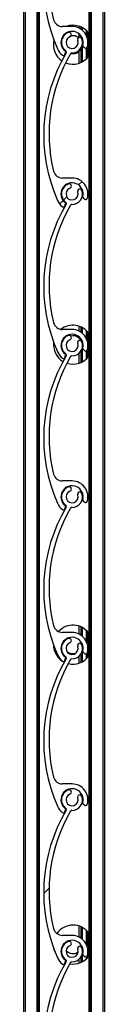
# Model space of a CAD drawing. Units: millimetres. Extents: x 19 to 415, y 4 to 419.
# Drawn here: x 284 to 285, y 378 to 385 of the extents above; entities that cross this region are included whole.
import ezdxf

# ---------------------------------------------------------------- set-up
doc = ezdxf.new("R2010")
doc.units = ezdxf.units.MM
pattern_1 = [(45, (0, 0), (-2.245064030267288, 2.245064030267288), [])]

msp = doc.modelspace()

# ---------------------------------------------------------------- hatches: boundary and pattern name
at = {"linetype": 'Continuous', "lineweight": 18}
h = msp.add_hatch(dxfattribs=at)
h.set_pattern_fill('ANSI31', style=0)
h.set_pattern_definition(pattern_1)
edge = h.paths.add_edge_path(flags=0)
edge.add_arc((284.7838366367908, 385.5711581254357), 0.06999959998106459, 110.8264626347497, 233.4949874154867)
edge.add_arc((284.7362454258966, 385.5068540614678), 0.0100000000000051, -30.60497264836198, 53.494987413942, ccw=False)
edge.add_arc((285.6713671050759, 384.9537145963184), 1.076469430207991, 149.3950046087922, 203.8599010698442)
edge.add_arc((284.7838366367974, 384.5611581254179), 0.1059999999999854, 203.8599037584511, 233.3194438015199)
edge.add_arc((284.7264907465601, 384.4841681983307), 0.009999999999995426, 233.3194438022991, 339.2284625916832)
edge.add_line((284.7358407662209, 384.4806217730401), (284.7413370775043, 384.495112595305))
edge.add_arc((284.7357270657076, 384.4972404504794), 0.005999999999988558, 339.2284625921102, 413.0319461061381)
edge.add_arc((284.7838366367974, 384.5611581254179), 0.07400000000001093, -15.54034728120871, 233.0319461068909, ccw=False)
edge.add_arc((284.8609119989521, 384.5397247740991), 0.00600000000000641, 164.4596527199608, 232.8739467592142)
edge.add_line((284.8572905753604, 384.5349409167464), (284.8697296565119, 384.5255244190079))
edge.add_arc((284.8757653624983, 384.5334975145956), 0.0099999999999994, 232.8739467583017, 343.2538835401041)
edge.add_arc((284.7838366367974, 384.5611581254179), 0.1060000000000034, 343.2538835409449, 450.000031733827)
edge.add_line((284.7838365780883, 384.6671581254179), (284.7191715944504, 384.6671580896025))
edge.add_arc((284.7191715612188, 384.7271580896025), 0.05999999999999938, 193.7995707428048, 270.00003173381384, ccw=False)
edge.add_arc((285.6865264099684, 384.9647555434349), 1.056106396659783, 149.7872595592797, 193.7995706472648, ccw=False)
edge.add_arc((284.7825200434935, 385.4911689574984), 0.009999999999994518, 89.05701696872512, 149.787259508315, ccw=False)
edge.add_arc((284.7838366367908, 385.5711581254357), 0.07000000253344582, 269.0570169684227, 379.1735984802966)
edge.add_arc((284.8357856674884, 385.5892218555598), 0.01500000127668865, 19.17359848046104, 199.1735984804913)
edge.add_arc((284.7838366367908, 385.5711581254357), 0.03999999998104048, -249.17353736506413, 19.173598480160024, ccw=False)
edge.add_arc((284.7642820803289, 385.6225643246681), 0.01499980000001121, 290.8264626351718, 470.8264626338283)
h = msp.add_hatch(dxfattribs=at)
h.set_pattern_fill('ANSI31', style=0)
h.set_pattern_definition(pattern_1)
edge = h.paths.add_edge_path(flags=0)
edge.add_arc((284.7838366367221, 384.5611581252012), 0.06999959998106459, 110.8264626347601, 233.4949874154216)
edge.add_arc((284.736245425828, 384.4968540612335), 0.0100000000000051, -30.60497264836198, 53.494987414009984, ccw=False)
edge.add_arc((285.6713671050073, 383.9437145960841), 1.076469430207991, 149.3950046087963, 203.8599010698498)
edge.add_arc((284.7838366367288, 383.5511581251836), 0.1059999999999854, 203.8599037584511, 233.3194438014953)
edge.add_arc((284.7264907464915, 383.4741681980964), 0.009999999999995426, 233.3194438022325, 339.2284625916832)
edge.add_line((284.7358407661523, 383.4706217728058), (284.7413370774357, 383.4851125950707))
edge.add_arc((284.735727065639, 383.4872404502451), 0.005999999999988558, 339.2284625926177, 413.0319461064645)
edge.add_arc((284.7838366367288, 383.5511581251836), 0.07400000000001093, -15.54034728120871, 233.03194610686438, ccw=False)
edge.add_arc((284.8609119988835, 383.5297247738647), 0.00600000000000641, 164.4596527199608, 232.8739467596469)
edge.add_line((284.8572905752918, 383.524940916512), (284.8697296564433, 383.5155244187736))
edge.add_arc((284.8757653624297, 383.5234975143612), 0.0099999999999994, 232.8739467581051, 343.253883540416)
edge.add_arc((284.7838366367288, 383.5511581251836), 0.1060000000000034, 343.2538835409742, 450.000031733827)
edge.add_line((284.7838365780197, 383.6571581251835), (284.7191715943818, 383.6571580893681))
edge.add_arc((284.7191715611502, 383.7171580893682), 0.05999999999999938, 193.7995707429102, 270.00003173381384, ccw=False)
edge.add_arc((285.6865264098998, 383.9547555432006), 1.056106396659783, 149.7872595592839, 193.7995706472708, ccw=False)
edge.add_arc((284.7825200434249, 384.481168957264), 0.009999999999994518, 89.05701696873041, 149.787259508315, ccw=False)
edge.add_arc((284.7838366367221, 384.5611581252012), 0.07000000253344582, 269.0570169684212, 379.1735984803405)
edge.add_arc((284.8357856674197, 384.5792218553255), 0.01500000127668865, 19.17359848018464, 199.1735984804913)
edge.add_arc((284.7838366367221, 384.5611581252012), 0.03999999998104048, -249.173537365093, 19.173598480340615, ccw=False)
edge.add_arc((284.7642820802602, 384.6125643244338), 0.01499980000001121, 290.8264626353747, 470.8264626337512)
h = msp.add_hatch(dxfattribs=at)
h.set_pattern_fill('ANSI31', style=0)
h.set_pattern_definition(pattern_1)
edge = h.paths.add_edge_path(flags=0)
edge.add_arc((284.7838366367909, 383.5511581254359), 0.06999959998106459, 110.8264626347166, 233.4949874154216)
edge.add_arc((284.7362454258968, 383.4868540614681), 0.0100000000000051, -30.60497264852779, 53.494987414465584, ccw=False)
edge.add_arc((285.671367105076, 382.9337145963187), 1.076469430207991, 149.3950046087922, 203.8599010698442)
edge.add_arc((284.7838366367975, 382.5411581254182), 0.1059999999999854, 203.8599037584511, 233.3194438015199)
edge.add_arc((284.7264907465602, 382.464168198331), 0.009999999999995426, 233.3194438024937, 339.2284625916832)
edge.add_line((284.735840766221, 382.4606217730405), (284.7413370775044, 382.4751125953053))
edge.add_arc((284.7357270657077, 382.4772404504797), 0.005999999999988558, 339.2284625921102, 413.0319461060308)
edge.add_arc((284.7838366367975, 382.5411581254182), 0.07400000000001093, -15.54034728120871, 233.0319461068996, ccw=False)
edge.add_arc((284.8609119989522, 382.5197247740994), 0.00600000000000641, 164.4596527201062, 232.8739467592142)
edge.add_line((284.8572905753605, 382.5149409167467), (284.8697296565119, 382.5055244190083))
edge.add_arc((284.8757653624984, 382.5134975145958), 0.0099999999999994, 232.8739467576488, 343.253883540634)
edge.add_arc((284.7838366367975, 382.5411581254182), 0.1060000000000034, 343.2538835409742, 450.000031733827)
edge.add_line((284.7838365780884, 382.6471581254182), (284.7191715944505, 382.6471580896028))
edge.add_arc((284.7191715612189, 382.7071580896028), 0.05999999999999938, 193.7995707429232, 270.0000317338681, ccw=False)
edge.add_arc((285.6865264099685, 382.9447555434352), 1.056106396659783, 149.7872595592823, 193.7995706472715, ccw=False)
edge.add_arc((284.7825200434936, 383.4711689574987), 0.009999999999994518, 89.05701696840481, 149.787259508315, ccw=False)
edge.add_arc((284.7838366367909, 383.5511581254359), 0.07000000253344582, 269.0570169684677, 379.1735984803844)
edge.add_arc((284.8357856674885, 383.5692218555602), 0.01500000127668865, 19.17359848046104, 199.1735984806963)
edge.add_arc((284.7838366367909, 383.5511581254359), 0.03999999998104048, -249.173537365093, 19.173598480236876, ccw=False)
edge.add_arc((284.7642820803289, 383.6025643246684), 0.01499980000001121, 290.8264626351718, 470.8264626337512)
h = msp.add_hatch(dxfattribs=at)
h.set_pattern_fill('ANSI31', style=0)
h.set_pattern_definition(pattern_1)
edge = h.paths.add_edge_path(flags=0)
edge.add_arc((284.7838366367555, 382.5411581253151), 0.06999959998106459, 110.8264626347001, 233.494987415394)
edge.add_arc((284.7362454258613, 382.4768540613474), 0.0100000000000051, -30.60497264852779, 53.49498741420382, ccw=False)
edge.add_arc((285.6713671050407, 381.923714596198), 1.076469430207991, 149.3950046087979, 203.859901069843)
edge.add_arc((284.7838366367621, 381.5311581252974), 0.1059999999999854, 203.8599037583949, 233.3194438015199)
edge.add_arc((284.7264907465248, 381.4541681982102), 0.009999999999995426, 233.3194438024937, 339.2284625916832)
edge.add_line((284.7358407661856, 381.4506217729196), (284.741337077469, 381.4651125951846))
edge.add_arc((284.7357270656723, 381.467240450359), 0.005999999999988558, 339.2284625916027, 413.0319461053779)
edge.add_arc((284.7838366367621, 381.5311581252974), 0.07400000000001093, -15.540347281196887, 233.0319461068996, ccw=False)
edge.add_arc((284.8609119989168, 381.5097247739785), 0.00600000000000641, 164.4596527198153, 232.8739467593193)
edge.add_line((284.8572905753251, 381.5049409166259), (284.8697296564766, 381.4955244188874))
edge.add_arc((284.875765362463, 381.5034975144751), 0.0099999999999994, 232.8739467583017, 343.2538835400103)
edge.add_arc((284.7838366367621, 381.5311581252974), 0.1060000000000034, 343.2538835409742, 450.000031733827)
edge.add_line((284.783836578053, 381.6371581252973), (284.7191715944152, 381.637158089482))
edge.add_arc((284.7191715611836, 381.6971580894821), 0.05999999999999938, 193.7995707429232, 270.00003173381384, ccw=False)
edge.add_arc((285.6865264099332, 381.9347555433144), 1.056106396659783, 149.7872595592839, 193.7995706472685, ccw=False)
edge.add_arc((284.7825200434582, 382.4611689573779), 0.009999999999994518, 89.05701696873041, 149.7872595085964, ccw=False)
edge.add_arc((284.7838366367555, 382.5411581253151), 0.07000000253344582, 269.0570169684204, 379.1735984803405)
edge.add_arc((284.8357856674531, 382.5592218554393), 0.01500000127668865, 19.17359848025596, 199.1735984804913)
edge.add_arc((284.7838366367555, 382.5411581253151), 0.03999999998104048, -249.173537365093, 19.173598480313785, ccw=False)
edge.add_arc((284.7642820802936, 382.5925643245477), 0.01499980000001121, 290.8264626350946, 470.8264626337512)
h = msp.add_hatch(dxfattribs=at)
h.set_pattern_fill('ANSI31', style=0)
h.set_pattern_definition(pattern_1)
edge = h.paths.add_edge_path(flags=0)
edge.add_arc((284.7838366367909, 381.5311581254363), 0.06999959998106459, 110.8264626347001, 233.494987415394)
edge.add_arc((284.7362454258968, 381.4668540614685), 0.0100000000000051, -30.60497264852779, 53.494987414397485, ccw=False)
edge.add_arc((285.6713671050761, 380.913714596319), 1.076469430207991, 149.3950046087938, 203.8599010698442)
edge.add_arc((284.7838366367976, 380.5211581254186), 0.1059999999999854, 203.8599037584511, 233.3194438015199)
edge.add_arc((284.7264907465602, 380.4441681983314), 0.009999999999995426, 233.3194438024937, 339.2284625916832)
edge.add_line((284.735840766221, 380.4406217730408), (284.7413370775045, 380.4551125953057))
edge.add_arc((284.7357270657077, 380.4572404504801), 0.005999999999988558, 339.2284625923027, 413.0319461060308)
edge.add_arc((284.7838366367976, 380.5211581254186), 0.07400000000001093, -15.54034728120871, 233.03194610686438, ccw=False)
edge.add_arc((284.8609119989522, 380.4997247740997), 0.00600000000000641, 164.4596527199608, 232.8739467592142)
edge.add_line((284.8572905753605, 380.4949409167471), (284.869729656512, 380.4855244190086))
edge.add_arc((284.8757653624984, 380.4934975145962), 0.0099999999999994, 232.8739467576488, 343.253883540634)
edge.add_arc((284.7838366367976, 380.5211581254186), 0.1060000000000034, 343.2538835409742, 450.000031733827)
edge.add_line((284.7838365780884, 380.6271581254185), (284.7191715944505, 380.6271580896031))
edge.add_arc((284.719171561219, 380.6871580896032), 0.05999999999999938, 193.7995707428704, 270.00003173381384, ccw=False)
edge.add_arc((285.6865264099685, 380.9247555434355), 1.056106396659783, 149.7872595592797, 193.7995706472655, ccw=False)
edge.add_arc((284.7825200434937, 381.451168957499), 0.009999999999994518, 89.05701696873041, 149.787259508315, ccw=False)
edge.add_arc((284.7838366367909, 381.5311581254363), 0.07000000253344582, 269.0570169684212, 379.1735984803405)
edge.add_arc((284.8357856674886, 381.5492218555605), 0.01500000127668865, 19.17359848025596, 199.1735984806963)
edge.add_arc((284.7838366367909, 381.5311581254363), 0.03999999998104048, -249.173537365093, 19.173598480236876, ccw=False)
edge.add_arc((284.764282080329, 381.5825643246688), 0.01499980000001121, 290.8264626351718, 470.8264626336739)
h = msp.add_hatch(dxfattribs=at)
h.set_pattern_fill('ANSI31', style=0)
h.set_pattern_definition(pattern_1)
edge = h.paths.add_edge_path(flags=0)
edge.add_arc((284.7838366366116, 380.5211581248237), 0.06999959998106459, 110.8264626347001, 233.494987415394)
edge.add_arc((284.7362454257174, 380.456854060856), 0.0100000000000051, -30.60497264836198, 53.49498741420382, ccw=False)
edge.add_arc((285.6713671048968, 379.9037145957066), 1.076469430207991, 149.3950046087963, 203.8599010698486)
edge.add_arc((284.7838366366182, 379.5111581248061), 0.1059999999999854, 203.8599037584511, 233.3194438015199)
edge.add_arc((284.7264907463809, 379.4341681977189), 0.009999999999995426, 233.3194438024937, 339.2284625921033)
edge.add_line((284.7358407660417, 379.4306217724284), (284.7413370773251, 379.4451125946932))
edge.add_arc((284.7357270655285, 379.4472404498675), 0.005999999999988558, 339.2284625922328, 413.0319461060308)
edge.add_arc((284.7838366366182, 379.5111581248061), 0.07400000000001093, -15.540347281196887, 233.0319461069347, ccw=False)
edge.add_arc((284.860911998773, 379.4897247734872), 0.00600000000000641, 164.4596527199608, 232.8739467584537)
edge.add_line((284.8572905751811, 379.4849409161346), (284.8697296563327, 379.4755244183961))
edge.add_arc((284.875765362319, 379.4834975139838), 0.0099999999999994, 232.8739467583017, 343.253883540198)
edge.add_arc((284.7838366366182, 379.5111581248061), 0.1060000000000034, 343.2538835409831, 450.0000317337963)
edge.add_line((284.7838365779091, 379.617158124806), (284.7191715942712, 379.6171580889907))
edge.add_arc((284.7191715610397, 379.6771580889907), 0.05999999999999938, 193.7995707429102, 270.00003173381384, ccw=False)
edge.add_arc((285.6865264097892, 379.9147555428231), 1.056106396659783, 149.7872595592823, 193.7995706472678, ccw=False)
edge.add_arc((284.7825200433143, 380.4411689568865), 0.009999999999994518, 89.0570169680791, 149.7872595082686, ccw=False)
edge.add_arc((284.7838366366116, 380.5211581248237), 0.07000000253344582, 269.0570169684669, 379.1735984803844)
edge.add_arc((284.8357856673092, 380.539221854948), 0.01500000127668865, 19.17359848046104, 199.1735984804199)
edge.add_arc((284.7838366366116, 380.5211581248237), 0.03999999998104048, -249.17353736504595, 19.173598480340615, ccw=False)
edge.add_arc((284.7642820801496, 380.5725643240563), 0.01499980000001121, 290.826462635249, 470.826462633471)
h = msp.add_hatch(dxfattribs=at)
h.set_pattern_fill('ANSI31', style=0)
h.set_pattern_definition(pattern_1)
edge = h.paths.add_edge_path(flags=0)
edge.add_arc((284.783836636791, 379.5111581254366), 0.06999959998106459, 110.8264626347166, 233.4949874154216)
edge.add_arc((284.7362454258969, 379.4468540614689), 0.0100000000000051, -30.60497264852779, 53.494987414009984, ccw=False)
edge.add_arc((285.6713671050762, 378.8937145963194), 1.076469430207991, 149.3950046087938, 203.859901069847)
edge.add_arc((284.7838366367976, 378.5011581254189), 0.1059999999999854, 203.8599037584635, 233.3194438015199)
edge.add_arc((284.7264907465603, 378.4241681983317), 0.009999999999995426, 233.3194438022325, 339.2284625915677)
edge.add_line((284.7358407662211, 378.4206217730411), (284.7413370775046, 378.4351125953061))
edge.add_arc((284.7357270657079, 378.4372404504804), 0.005999999999988558, 339.2284625926177, 413.0319461064645)
edge.add_arc((284.7838366367976, 378.5011581254189), 0.07400000000001093, -15.540347281196887, 233.0319461068996, ccw=False)
edge.add_arc((284.8609119989524, 378.4797247741), 0.00600000000000641, 164.4596527194378, 232.8739467592142)
edge.add_line((284.8572905753606, 378.4749409167473), (284.8697296565121, 378.4655244190089))
edge.add_arc((284.8757653624985, 378.4734975145966), 0.0099999999999994, 232.8739467583017, 343.2538835401041)
edge.add_arc((284.7838366367976, 378.5011581254189), 0.1060000000000034, 343.2538835409831, 450.0000317337963)
edge.add_line((284.7838365780885, 378.6071581254188), (284.7191715944507, 378.6071580896034))
edge.add_arc((284.7191715612191, 378.6671580896035), 0.05999999999999938, 193.7995707429102, 270.00003173381384, ccw=False)
edge.add_arc((285.6865264099686, 378.9047555434358), 1.056106396659783, 149.7872595592797, 193.7995706472685, ccw=False)
edge.add_arc((284.7825200434938, 379.4311689574993), 0.009999999999994518, 89.05701696873041, 149.787259508315, ccw=False)
edge.add_arc((284.783836636791, 379.5111581254366), 0.07000000253344582, 269.0570169684212, 379.1735984803405)
edge.add_arc((284.8357856674887, 379.5292218555608), 0.01500000127668865, 19.17359848025596, 199.1735984809014)
edge.add_arc((284.783836636791, 379.5111581254366), 0.03999999998104048, -249.173537365093, 19.173598480160024, ccw=False)
edge.add_arc((284.7642820803291, 379.5625643246691), 0.01499980000001121, 290.8264626351718, 470.8264626337512)
h = msp.add_hatch(dxfattribs=at)
h.set_pattern_fill('ANSI31', style=0)
h.set_pattern_definition(pattern_1)
edge = h.paths.add_edge_path(flags=0)
edge.add_arc((284.783836636791, 378.5011581254368), 0.06999959998106459, 110.8264626346897, 233.4949874154867)
edge.add_arc((284.7362454258969, 378.436854061469), 0.0100000000000051, -30.604972648808086, 53.494987414009984, ccw=False)
edge.add_arc((285.6713671050762, 377.8837145963196), 1.076469430207991, 149.3950046087963, 203.8599010698442)
edge.add_arc((284.7838366367977, 377.4911581254191), 0.1059999999999854, 203.8599037584511, 233.319443801489)
edge.add_arc((284.7264907465603, 377.4141681983318), 0.009999999999995426, 233.3194438017768, 339.2284625919878)
edge.add_line((284.7358407662211, 377.4106217730413), (284.7413370775046, 377.4251125953062))
edge.add_arc((284.7357270657078, 377.4272404504806), 0.005999999999988558, 339.2284625917952, 413.0319461053779)
edge.add_arc((284.7838366367977, 377.4911581254191), 0.07400000000001093, -15.54034728120871, 233.0319461069173, ccw=False)
edge.add_arc((284.8609119989524, 377.4697247741002), 0.00600000000000641, 164.4596527194378, 232.8739467592142)
edge.add_line((284.8572905753606, 377.4649409167475), (284.8697296565121, 377.4555244190091))
edge.add_arc((284.8757653624985, 377.4634975145967), 0.0099999999999994, 232.8739467583017, 343.2538835400103)
edge.add_arc((284.7838366367977, 377.4911581254191), 0.1060000000000034, 343.2538835409066, 450.000031733827)
edge.add_line((284.7838365780885, 377.597158125419), (284.7191715944506, 377.5971580896036))
edge.add_arc((284.7191715612191, 377.6571580896036), 0.05999999999999938, 193.7995707428177, 270.00003173381384, ccw=False)
edge.add_arc((285.6865264099686, 377.894755543436), 1.056106396659783, 149.7872595592797, 193.7995706472655, ccw=False)
edge.add_arc((284.7825200434937, 378.4211689574995), 0.009999999999994518, 89.05701696840481, 149.7872595081511, ccw=False)
edge.add_arc((284.783836636791, 378.5011581254368), 0.07000000253344582, 269.0570169684685, 379.1735984802813)
edge.add_arc((284.8357856674886, 378.519221855561), 0.01500000127668865, 19.17359848018464, 199.1735984806963)
edge.add_arc((284.783836636791, 378.5011581254368), 0.03999999998104048, -249.173537365093, 19.173598480160024, ccw=False)
edge.add_arc((284.7642820803291, 378.5525643246693), 0.01499980000001121, 290.826462635249, 470.8264626335482)

# ---------------------------------------------------------------- linework, layer by layer
at = {"color": 7, "linetype": 'Continuous', "lineweight": 25}
for p, q in [((284.4603170004322, 404.7596296329646), (284.4603170004322, 355.9709366817622)), ((284.5583165731861, 404.7596296329646), (284.5583165731861, 355.9770616550593)), ((284.5646704283192, 404.7596296329646), (284.5646704283192, 355.9774586219935)), ((284.8959649649098, 400.7596286792902), (284.8959649649098, 355.9942944009452)), ((284.902316435857, 400.7596286792902), (284.902316435857, 355.9815305133014)), ((284.9903167334034, 400.7596286792902), (284.9903167334034, 354.7596300799995)), ((285.0003183927967, 400.7596286792902), (285.0003183927967, 354.7596300799995)), ((284.7838367071583, 384.6671589870601), (284.7191704359486, 384.6671589870601)), ((284.8303164091541, 384.6694406528621), (284.8303164091541, 384.6564229984431)), ((284.8303164091541, 384.6694406528621), (284.8303164091541, 384.6564229984431)), ((284.8543180075123, 384.6403321285396), (284.8543180075123, 384.6587881107478)), ((284.8303164091541, 384.6187385578303), (284.8303164091541, 384.5931896228938)), ((284.8303164091541, 384.6187385578303), (284.8303164091541, 384.5931896228938)), ((284.8543180075123, 384.4330081005244), (284.8543180075123, 384.5837077160029)), ((284.8783172216847, 384.6411546726375), (284.8783172216847, 384.6092137355952)), ((284.8943174925282, 384.6232732792049), (284.8943174925282, 384.4685229320674)), ((284.8572910871936, 384.5349415798335), (284.8697293844654, 384.525524045959)), ((284.8783172216847, 384.5238288898616), (284.8783172216847, 384.4506415386348)), ((284.7358406629994, 384.4806226749568), (284.7413362112476, 384.4951137561946)), ((284.8303164091541, 384.5016106624751), (284.8303164091541, 384.4223555584101)), ((284.8303164091541, 384.5015987415462), (284.8303164091541, 384.4223555584101)), ((284.7838367071583, 383.6571582813411), (284.7191704359486, 383.6571582813411)), ((284.7358406629994, 383.4706219692378), (284.7413362112476, 383.4851130504756)), ((284.8572910871936, 383.5249408741145), (284.8697293844654, 383.51552334024)), ((284.7838367071583, 382.6471575756221), (284.7191704359486, 382.6471575756221)), ((284.8303164091541, 382.6694401760249), (284.8303164091541, 382.6364239711909)), ((284.8303164091541, 382.6694401760249), (284.8303164091541, 382.6364239711909)), ((284.8543180075123, 382.6203307171016), (284.8543180075123, 382.6587876339107)), ((284.8783172216847, 382.6411541958003), (284.8783172216847, 382.589214708343)), ((284.8943174925282, 382.6232728023677), (284.8943174925282, 382.4685224552302)), ((284.8303164091541, 382.5987395305781), (284.8303164091541, 382.5901874561458)), ((284.8303164091541, 382.5987395305781), (284.8303164091541, 382.5901993770747)), ((284.8543180075123, 382.4330076236873), (284.8543180075123, 382.563706304565)), ((284.8303164091541, 382.4888166446834), (284.8303164091541, 382.4223574657588)), ((284.8303164091541, 382.4888166446834), (284.8303164091541, 382.4223574657588)), ((284.8572910871936, 382.5149401683955), (284.8697293844654, 382.5055250187068)), ((284.8783172216847, 382.5038274784236), (284.8783172216847, 382.4506410617976)), ((284.7358406629994, 382.4606212635188), (284.7413362112476, 382.4751123447566)), ((284.7838367071583, 381.6371592540889), (284.7191704359486, 381.6371592540889)), ((284.8572910871936, 381.5049418468623), (284.8697293844654, 381.4955243129878)), ((284.7358406629994, 381.4506229419856), (284.7413362112476, 381.4651116390376)), ((284.8303164091541, 380.6694396991878), (284.8303164091541, 380.6164249439387)), ((284.8303164091541, 380.6694396991878), (284.8303164091541, 380.6164249439387)), ((284.8543180075123, 380.6003316898494), (284.8543180075123, 380.6587895412593)), ((284.8783172216847, 380.6411561031489), (284.8783172216847, 380.569213296905)), ((284.7838367071583, 380.6271585483699), (284.7191704359486, 380.6271585483699)), ((284.7421611395313, 380.5823072452693), (284.7359145727589, 380.5721816082149)), ((284.8943174925282, 380.6232747097163), (284.8943174925282, 380.4685219783931)), ((284.8543180075123, 380.4330071468501), (284.8543180075123, 380.5437072773128)), ((284.7358406629994, 380.4406222362666), (284.7413362112476, 380.4551133175044)), ((284.8303164091541, 380.4688176174312), (284.8303164091541, 380.4223569889216)), ((284.8303164091541, 380.4688176174312), (284.8303164091541, 380.4223569889216)), ((284.8572910871936, 380.4949411411433), (284.8697293844654, 380.4855236072688)), ((284.8783172216847, 380.4838284511714), (284.8783172216847, 380.4506405849605)), ((284.7838367071583, 379.6171578426509), (284.7191704359486, 379.6171578426509)), ((284.8572910871936, 379.4849404354243), (284.8697293844654, 379.4755252857356)), ((284.7358406629994, 379.4306215305476), (284.7413362112476, 379.4451126117854)), ((284.8303164091541, 378.6694392223506), (284.8303164091541, 378.5964235325008)), ((284.8303164091541, 378.6694392223506), (284.8303164091541, 378.5964235325008)), ((284.7838367071583, 378.6071571369319), (284.7191704359486, 378.6071571369319)), ((284.8543180075123, 378.5803326625972), (284.8543180075123, 378.6587890644221)), ((284.8783172216847, 378.6411556263118), (284.8783172216847, 378.5492142696529)), ((284.8943174925282, 378.6232742328792), (284.8943174925282, 378.4685238857417)), ((284.8460830297901, 378.5267004032283), (284.8487747755482, 378.535796072021)), ((284.8543180075123, 378.4330090541987), (284.8543180075123, 378.5237082500606)), ((284.8572910871936, 378.4749397297053), (284.8697293844654, 378.4655245800166)), ((284.7358406629994, 378.4206208248286), (284.7413362112476, 378.4351119060664)), ((284.7381223288014, 378.4266337413936), (284.7411073294117, 378.4253820438533)), ((284.8303164091541, 378.448818590179), (284.8303164091541, 378.4223565120845)), ((284.8303164091541, 378.448818590179), (284.8303164091541, 378.4223565120845)), ((284.8783172216847, 378.4638294239192), (284.8783172216847, 378.4506424923091))]:
    msp.add_line(p, q, dxfattribs=at)
at = {"color": 8, "linetype": 'Continuous', "lineweight": 25}
for p, q in [((284.4703162756397, 404.7596296329646), (284.4703162756397, 355.9715616364627)), ((284.5483172979786, 404.7596296329646), (284.5483172979786, 355.9764367003589)), ((284.9123180952503, 400.7596286792902), (284.9123180952503, 355.3759397227912)), ((284.8423184004261, 384.6648415584712), (284.8423184004261, 384.6495660801081)), ((284.844316348119, 384.6639379520564), (284.844316348119, 384.6482094783931)), ((284.8423184004261, 384.6065005321651), (284.8423184004261, 384.5927247066646)), ((284.844316348119, 384.603796865478), (284.844316348119, 384.5915588398128)), ((284.8843182173206, 384.6352085132747), (284.8843182173206, 384.5949157734065)), ((284.8423184004261, 384.5167883892207), (284.8423184004261, 384.426954652801)), ((284.844316348119, 384.5207294483333), (284.844316348119, 384.4278582592158)), ((284.8843182173206, 384.5283135433345), (284.8843182173206, 384.4565876979976)), ((284.8423184004261, 382.6648410816341), (284.8423184004261, 382.6295670528559)), ((284.844316348119, 382.6639374752193), (284.844316348119, 382.6282104511409)), ((284.8843182173206, 382.6352080364375), (284.8843182173206, 382.5749167461543)), ((284.8423184004261, 382.5865015049129), (284.8423184004261, 382.5750073452144)), ((284.844316348119, 382.5837978382258), (284.844316348119, 382.5715598125606)), ((284.8423184004261, 382.5026878376155), (284.8423184004261, 382.4269565601497)), ((284.844316348119, 382.5059160251765), (284.844316348119, 382.4278577823787)), ((284.8843182173206, 382.5083145160823), (284.8843182173206, 382.4565896053462)), ((284.8423184004261, 380.6648406047969), (284.8423184004261, 380.6095656414179)), ((284.844316348119, 380.6639393825679), (284.844316348119, 380.6082114238887)), ((284.8843182173206, 380.6352075596004), (284.8843182173206, 380.5549153347163)), ((284.8423184004261, 380.4826864261775), (284.8423184004261, 380.4269560833125)), ((284.844316348119, 380.4859146137385), (284.844316348119, 380.4278573055415)), ((284.8843182173206, 380.4883154888301), (284.8843182173206, 380.4565891285091)), ((284.8423184004261, 378.6648401279597), (284.8423184004261, 378.5895666141658)), ((284.844316348119, 378.6639389057307), (284.844316348119, 378.5882100124507)), ((284.8843182173206, 378.6352070827632), (284.8843182173206, 378.5349163074641)), ((284.8423184004261, 378.4626873989253), (284.8423184004261, 378.4269556064754)), ((284.844316348119, 378.4659155864863), (284.844316348119, 378.4278592128902)), ((284.8843182173206, 378.4683140773921), (284.8843182173206, 378.4565886516719))]:
    msp.add_line(p, q, dxfattribs=at)
at = {"color": 7, "linetype": 'Continuous', "lineweight": 25, "flags": 128}
for points in [[(284.7301734533741, 378.5521134395747), (284.7298515882923, 378.5458978672175), (284.7298515882923, 378.5457190532832)], [(284.6633304205372, 378.5160264034419), (284.6676910963489, 378.5014351864009), (284.6770204153492, 378.4813293476253)]]:
    msp.add_lwpolyline(points, dxfattribs=at)
at = {"color": 7, "linetype": 'Continuous', "lineweight": 25}
for centre, radius, start, end in [((285.671367105076, 384.9537145963184), 1.076469430207861, 149.3950046087922, 203.8599010698402), ((285.6865264099685, 384.9647555434349), 1.056106396659923, 149.7872595592778, 193.7995706472663), ((284.7191715612189, 384.7271580896025), 0.06000000000006832, 193.7995707428712, 270.0000317338147), ((284.7898517838366, 384.5458983390938), 0.1300000000000809, 35.28803735848724, 111.1296026410923), ((284.7838366367975, 384.5611581254179), 0.1060000000000507, 343.2538835409449, 90.00003173382615), ((284.7838366367975, 384.5611581254179), 0.07400000000016947, 344.4596527187929, 233.0319461068917), ((284.7838366367222, 384.5611581252012), 0.0699995999810351, 110.8264626347435, 233.4949874153842), ((284.7838366367222, 384.5611581252012), 0.03999999998102007, 110.8264626349086, 19.17359848031462), ((284.7642820802602, 384.6125643244338), 0.01499980000006179, 290.8264626353747, 110.8264626336731), ((284.7898517838366, 384.5458983390938), 0.06000000000002267, 50.37424240570052, 102.4435838828763), ((284.7838366367222, 384.5611581252012), 0.07000000253342382, 269.0570169684212, 19.17359848033973), ((284.8357856674198, 384.5792218553255), 0.0150000012765919, 19.17359848018464, 199.1735984805626), ((284.7898517838366, 384.5458983390938), 0.1299999999999985, 166.6445503537408, 235.209640273309), ((284.7838366367975, 384.5611581254179), 0.1060000000000433, 203.8599037584106, 233.3194438014953), ((284.7898517838366, 384.5458983390938), 0.06000000000006293, 330.9771695799045, 335.1975840366311), ((284.8609119989522, 384.5397247740991), 0.006000000000136356, 164.4596527199608, 232.8739467592142), ((284.8757653624983, 384.5334975145956), 0.01000000000020524, 232.8739467583017, 343.2538835401041), ((285.6713671050073, 383.9437145960841), 1.076469430207881, 149.3950046087963, 203.8599010698498), ((285.6865264098998, 383.9547555432006), 1.05610639665995, 149.7872595592832, 193.7995706472723), ((284.7264907465602, 384.4841681983307), 0.009999999999969646, 233.319443802038, 339.2284625919878), ((284.7357270657076, 384.4972404504795), 0.006000000000206725, 339.2284625916027, 53.03194610537717), ((284.7898517838366, 384.5458983390938), 0.1300000000000809, 247.9671471853602, 324.7119626415136), ((284.736245425828, 384.4968540612335), 0.01000000000029847, 329.3950273514739, 53.49498741427264), ((284.7825200434249, 384.481168957264), 0.00999999999980224, 89.05701696873123, 149.7872595083158), ((284.7898517838366, 384.5458983390938), 0.06000000000004913, 255.6717605097973, 312.4096271650199), ((284.7191715611503, 383.7171580893682), 0.06000000000006832, 193.799570742911, 270.0000317338147), ((284.7838366367289, 383.5511581251836), 0.07400000000016947, 344.4596527187929, 233.0319461068652), ((284.7838366367909, 383.551158125436), 0.06999959998098997, 110.8264626347332, 233.4949874154493), ((284.764282080329, 383.6025643246684), 0.01499979999998845, 290.826462635249, 110.8264626337504), ((284.7838366367289, 383.5511581251836), 0.1060000000000343, 343.2538835409742, 90.00003173382615), ((284.7838366367909, 383.551158125436), 0.03999999998102007, 110.8264626349086, 19.17359848016081), ((284.7838366367909, 383.551158125436), 0.07000000253347972, 269.0570169684685, 19.17359848033973), ((284.8357856674886, 383.5692218555602), 0.01500000127655688, 19.17359848046104, 199.1735984806963), ((284.8609119988836, 383.5297247738647), 0.006000000000091035, 164.4596527199608, 232.8739467588865), ((285.6713671050761, 382.9337145963187), 1.076469430207832, 149.3950046087948, 203.8599010698442), ((285.6865264099685, 382.9447555434352), 1.056106396659936, 149.7872595592832, 193.7995706472693), ((284.7838366367289, 383.5511581251836), 0.1060000000000433, 203.8599037584387, 233.3194438014953), ((284.7264907464915, 383.4741681980964), 0.01000000000001523, 233.3194438022325, 339.2284625915677), ((284.735727065639, 383.4872404502451), 0.006000000000166408, 339.2284625926177, 53.03194610603003), ((284.7362454258968, 383.4868540614681), 0.0100000000003474, 329.3950273516397, 53.49498741420459), ((284.7825200434937, 383.4711689574987), 0.00999999999980224, 89.05701696840559, 149.7872595083158), ((284.8757653624297, 383.5234975143612), 0.01000000000015991, 232.8739467581051, 343.253883540416), ((284.719171561219, 382.7071580896029), 0.06000000000006832, 193.7995707429239, 270.0000317338689), ((284.7898517838366, 382.5458983390938), 0.1300000000000345, 35.28803735850172, 128.2649373985421), ((284.7838366367976, 382.5411581254182), 0.07400000000016947, 344.4596527187929, 233.0319461069003), ((284.7838366367976, 382.5411581254182), 0.1060000000000343, 343.2538835409742, 90.00003173382615), ((284.7898517838366, 382.5458983390938), 0.1300000000000248, 172.6519792876014, 239.3435198688383), ((284.7838366367555, 382.5411581253151), 0.06999959998101489, 110.8264626347001, 233.494987415394), ((284.7838366367555, 382.5411581253151), 0.03999999998102007, 110.8264626349086, 19.17359848031462), ((284.7642820802936, 382.5925643245477), 0.01499980000009471, 290.8264626350946, 110.8264626337504), ((284.7898517838366, 382.5458983390938), 0.06000000000002471, 47.59037283502099, 105.1255834742237), ((284.7838366367555, 382.5411581253151), 0.07000000253342288, 269.0570169684677, 19.17359848033973), ((284.8357856674531, 382.5592218554394), 0.01500000127653821, 19.17359848025596, 199.1735984804913), ((284.7898517838366, 382.5458983390938), 0.06000000000001133, 24.8024159633925, 29.02283042017018), ((284.7838366367976, 382.5411581254182), 0.1060000000000093, 203.859903758423, 233.3194438015199), ((284.7357270657077, 382.4772404504797), 0.006000000000186566, 339.2284625921102, 53.03194610603003), ((284.7362454258613, 382.4768540613474), 0.0100000000003474, 329.3950273516397, 53.49498741420459), ((284.8609119989522, 382.5197247740994), 0.006000000000102048, 164.4596527199608, 232.8739467596469), ((284.8757653624984, 382.5134975145959), 0.01000000000015991, 232.8739467581051, 343.253883540416), ((285.6713671050406, 381.923714596198), 1.076469430207846, 149.3950046087948, 203.859901069847), ((285.6865264099331, 381.9347555433145), 1.056106396659936, 149.7872595592816, 193.7995706472693), ((284.7264907465602, 382.464168198331), 0.009999999999981277, 233.3194438024937, 339.2284625919878), ((284.7898517838366, 382.5458983390938), 0.1300000000000345, 251.9963685513314, 324.7119626414991), ((284.7825200434582, 382.4611689573779), 0.009999999999724514, 89.05701696840022, 149.7872595084334), ((284.7191715611836, 381.6971580894821), 0.06000000000006832, 193.7995707428583, 270.0000317338147), ((284.7838366367622, 381.5311581252975), 0.1060000000000343, 343.2538835409742, 90.00003173382615), ((284.7838366367622, 381.5311581252975), 0.07400000000016947, 344.4596527187929, 233.0319461068652), ((284.783836636791, 381.5311581254363), 0.06999959998096175, 110.8264626347166, 233.4949874154216), ((284.783836636791, 381.5311581254363), 0.03999999998102007, 110.8264626349086, 19.17359848023772), ((284.7642820803291, 381.5825643246689), 0.01499980000004158, 290.8264626351718, 110.8264626337504), ((284.8357856674886, 381.5492218555606), 0.01500000127653821, 19.17359848025596, 199.1735984806963), ((284.783836636791, 381.5311581254363), 0.07000000253342382, 269.0570169684212, 19.17359848033973), ((284.8609119989169, 381.5097247739786), 0.006000000000091035, 164.4596527199608, 232.8739467588865), ((284.875765362463, 381.5034975144751), 0.01000000000015991, 232.8739467581051, 343.253883540416), ((285.6713671050761, 380.9137145963191), 1.07646943020791, 149.3950046087938, 203.859901069843), ((285.6865264099686, 380.9247555434356), 1.056106396659991, 149.7872595592805, 193.7995706472686), ((284.7838366367622, 381.5311581252975), 0.1060000000000433, 203.8599037584106, 233.3194438014953), ((284.7264907465249, 381.4541681982103), 0.01000000000001523, 233.3194438022325, 339.2284625916832), ((284.7357270656723, 381.467240450359), 0.006000000000186566, 339.2284625921102, 53.0319461057036), ((284.7362454258968, 381.4668540614686), 0.01000000000029847, 329.3950273514739, 53.49498741420459), ((284.7825200434937, 381.4511689574991), 0.00999999999980224, 89.05701696873123, 149.7872595083158), ((284.719171561219, 380.6871580896033), 0.06000000000006832, 193.799570742911, 270.0000317338147), ((284.7898517838366, 380.5458983390938), 0.1300000000000674, 35.28803735852216, 137.9318062595994), ((284.7838366367976, 380.5211581254187), 0.07400000000016947, 344.4596527187929, 233.0319461068652), ((284.7838366366116, 380.5211581248238), 0.06999959998101489, 110.8264626347001, 233.4949874154216), ((284.7642820801497, 380.5725643240563), 0.01499980000002137, 290.8264626349688, 110.8264626336731), ((284.7838366367976, 380.5211581254187), 0.1060000000000507, 343.2538835409449, 90.00003173382615), ((284.7898517838366, 380.5458983390938), 0.1300000000000283, 180.2011888443171, 243.5867790460074), ((284.7838366366116, 380.5211581248238), 0.03999999998104027, 110.8264626349847, 19.17359848026446), ((284.7838366366116, 380.5211581248238), 0.07000000253342288, 269.0570169684677, 19.17359848033973), ((284.8357856673093, 380.539221854948), 0.01500000127653821, 19.17359848025596, 199.173598480625), ((285.6713671048968, 379.9037145957067), 1.076469430207869, 149.3950046087948, 203.8599010698498), ((285.6865264097892, 379.9147555428231), 1.056106396659936, 149.7872595592816, 193.7995706472693), ((284.7838366367976, 380.5211581254187), 0.1060000000000433, 203.8599037584387, 233.3194438014953), ((284.7357270657077, 380.4572404504801), 0.006000000000239715, 339.2284625923027, 53.03194610603003), ((284.7362454257175, 380.4568540608561), 0.0100000000003474, 329.3950273516397, 53.49498741401085), ((284.7898517838366, 380.5458983390938), 0.06000000000002881, 226.4340796611377, 286.2352387597418), ((284.7898517838366, 380.5458983390938), 0.1300000000000674, 256.2336935420798, 324.7119626414787), ((284.7825200433143, 380.4411689568865), 0.009999999999703997, 89.05701696807994, 149.787259507988), ((284.8609119989523, 380.4997247740998), 0.006000000000181679, 164.4596527199608, 232.8739467595418), ((284.8757653624984, 380.4934975145962), 0.01000000000015991, 232.8739467581051, 343.253883540416), ((284.7264907465603, 380.4441681983315), 0.01000000000001523, 233.3194438022325, 339.2284625916832), ((284.7191715610397, 379.6771580889907), 0.06000000000006832, 193.7995707428583, 270.0000317338147), ((284.7838366366183, 379.5111581248061), 0.1060000000000343, 343.2538835409742, 90.00003173382615), ((284.7838366366183, 379.5111581248061), 0.07400000000016947, 344.4596527187929, 233.0319461068652), ((284.783836636791, 379.5111581254366), 0.06999959998098197, 110.8264626347601, 233.4949874154216), ((284.783836636791, 379.5111581254366), 0.03999999998102007, 110.8264626349086, 19.17359848016081), ((284.7642820803291, 379.5625643246692), 0.01499980000004158, 290.8264626351718, 110.8264626339533), ((284.783836636791, 379.5111581254366), 0.07000000253342382, 269.0570169684212, 19.17359848033973), ((284.8357856674887, 379.5292218555609), 0.01500000127653821, 19.17359848025596, 199.1735984809014), ((284.7838366366183, 379.5111581248061), 0.1060000000000433, 203.8599037584387, 233.3194438014953), ((284.860911998773, 379.4897247734872), 0.006000000000125343, 164.4596527199608, 232.8739467584537), ((284.8757653623191, 379.4834975139838), 0.01000000000015991, 232.8739467581051, 343.2538835405098), ((285.6713671050762, 378.8937145963195), 1.07646943020791, 149.3950046087938, 203.859901069847), ((285.6865264099686, 378.9047555434359), 1.056106396659936, 149.7872595592805, 193.7995706472693), ((284.7264907463809, 379.4341681977189), 0.01000000000000733, 233.3194438024937, 339.2284625917987), ((284.7357270655285, 379.4472404498676), 0.006000000000113259, 339.2284625924252, 53.03194610646371), ((284.7362454258969, 379.4468540614689), 0.01000000000029847, 329.3950273514739, 53.49498741401085), ((284.7825200434938, 379.4311689574994), 0.00999999999980224, 89.05701696873123, 149.7872595083158), ((284.7898517838367, 378.5458983390938), 0.13000000000003, 35.28803735853663, 145.5096172803512), ((284.7191715612191, 378.6671580896036), 0.06000000000006832, 193.7995707429239, 270.0000317338147), ((284.7838366367977, 378.501158125419), 0.1060000000000507, 343.2538835409449, 90.00003173382615), ((284.7838366367977, 378.501158125419), 0.07400000000016947, 344.4596527187929, 233.0319461068917), ((284.783836636791, 378.5011581254368), 0.06999959998098997, 110.8264626347332, 233.4949874154493), ((284.783836636791, 378.5011581254368), 0.03999999998102007, 110.8264626349086, 19.17359848023772), ((284.7642820803291, 378.5525643246693), 0.01499980000004158, 290.8264626351718, 110.8264626338275), ((284.7898517838367, 378.5458983390938), 0.05999999999998311, 220.5361369741645, 304.1493031518735), ((284.783836636791, 378.5011581254368), 0.07000000253347972, 269.0570169684685, 19.17359848032445), ((284.8357856674887, 378.519221855561), 0.01500000127661057, 19.17359848038972, 199.1735984804913), ((284.8609119989524, 378.4797247741), 0.006000000000136356, 164.4596527194378, 232.8739467592142), ((285.6713671050762, 377.8837145963196), 1.076469430207861, 149.3950046087922, 203.8599010698442), ((285.6865264099686, 377.894755543436), 1.056106396659923, 149.7872595592763, 193.7995706472663), ((284.7838366367977, 378.501158125419), 0.1060000000000433, 203.8599037584511, 233.3194438014953), ((284.7264907465603, 378.4241681983318), 0.01000000000001523, 233.3194438022325, 339.2284625916832), ((284.7357270657079, 378.4372404504804), 0.006000000000166408, 339.2284625926177, 53.03194610613728), ((284.7362454258969, 378.436854061469), 0.0100000000003474, 329.3950273516397, 53.49498741401085), ((284.7898517838367, 378.5458983390938), 0.130000000000021, 260.7345787272938, 324.7119626414642), ((284.7825200434938, 378.4211689574996), 0.009999999999753118, 89.05701696840022, 149.7872595081519), ((284.8757653624985, 378.4734975145966), 0.01000000000020524, 232.8739467583017, 343.2538835401041)]:
    msp.add_arc(centre, radius, start, end, dxfattribs=at)
for points, knots in [([(284.8303307142689, 384.5016106624751), (284.8303266221579, 384.501606574872), (284.8301940938944, 384.5014741926001), (284.8306663422475, 384.5019188457032), (284.8317266343585, 384.5029152378894), (284.8337680821381, 384.5049622510728), (284.8371593628784, 384.5088054651594), (284.840226987673, 384.513126167742), (284.8419480595771, 384.5161398944606), (284.8423184004261, 384.5167883892207)], [0, 0, 0, 0, 0.003832372177303006, 0.1241162915635587, 0.2439752062636955, 0.3770227797713427, 0.5877055911477901, 0.9112823461663762, 1, 1, 1, 1]), ([(284.844316348119, 384.5207294483333), (284.8467646357424, 384.5261568406648), (284.8492608458374, 384.531690468086), (284.8492447687975, 384.5376126149163), (284.849244460149, 384.5377263088374)], [0, 0, 0, 0, 0.980801907752403, 1, 1, 1, 1]), ([(284.8423184004261, 382.5750073452144), (284.8406900174997, 382.5776592700607), (284.8381553540097, 382.581787130269), (284.8343369236573, 382.5862165245221), (284.8320426027931, 382.5885876301945), (284.8305855916229, 382.5899535362421), (284.8304149924593, 382.5901101077825), (284.8303307142689, 382.5901874561458)], [0, 0, 0, 0, 0.3664281729819012, 0.5703646830774204, 0.7366555894397346, 0.8699044597548116, 1, 1, 1, 1]), ([(284.8492182341053, 380.5453905124812), (284.849613860341, 380.5485958746932), (284.8500419383656, 380.5520641611721), (284.849041362206, 380.555308359911), (284.8489655104115, 380.5555542965083)], [0, 0, 0, 0, 0.9241918830755517, 1, 1, 1, 1])]:
    msp.add_open_spline(points, degree=3, knots=knots, dxfattribs=at)

doc.saveas('drawing.dxf')
